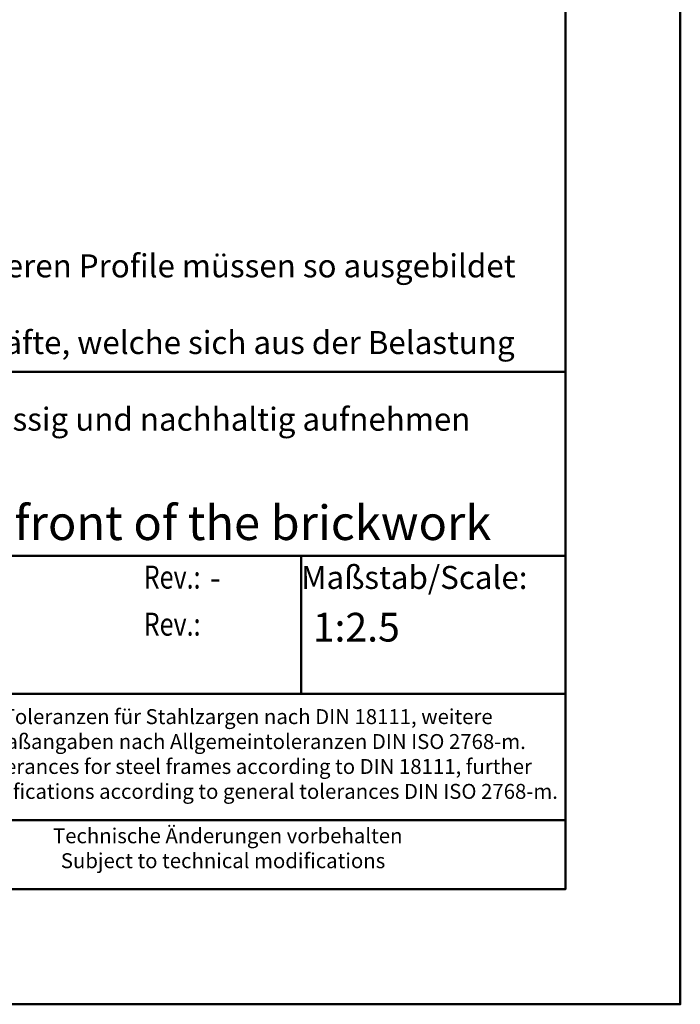
# Model space of a CAD drawing. Units: millimetres. Extents: x 0 to 1050, y -133 to 742.
# Drawn here: x 906 to 1050, y 0 to 214 of the extents above; entities that cross this region are included whole.
import ezdxf
from ezdxf.enums import TextEntityAlignment as Align

# ---------------------------------------------------------------- set-up
doc = ezdxf.new("R2010")
doc.units = ezdxf.units.MM
for name, color, linetype, lineweight in [('AM_0', 7, 'Continuous', 50), ('AM_6', 2, 'Continuous', 35), ('AM_BOR', 7, 'Continuous', 50)]:
    doc.layers.add(name, color=color, linetype=linetype, lineweight=lineweight)
doc.layers.add('AM_12', color=7, linetype='Continuous', lineweight=50, plot=False)
doc.styles.get("Standard").update_dxf_attribs({"font": 'isocp.shx'})

# ---------------------------------------------------------------- blocks, each defined once
blk = doc.blocks.new('DIN_A3_BOS')
at = {"layer": 'AM_12'}
blk.add_lwpolyline([(0, 0), (420, 0), (420, 297), (0, 297)], close=True, dxfattribs=at)
at = {"layer": 'AM_BOR'}
blk.add_lwpolyline([(20, 10), (410, 10), (410, 287), (20, 287)], close=True, dxfattribs=at)
blk = doc.blocks.new('TITLE_BOS')
at = {"layer": 'AM_BOR'}
for p, q in [((0, 45), (-180, 45)), ((0, 45), (0, 0)), ((-110, 29), (0, 29)), ((-23, 17), (-23, 29)), ((0, 17), (-110, 17)), ((-55, 6), (0, 6))]:
    blk.add_line(p, q, dxfattribs=at)
blk.add_lwpolyline([(-180, 0), (0, 0), (0, 44.76)], dxfattribs=at)
at = {"layer": 'AM_BOR', "width": 0.8}
for p in [(-36.691, 26.151), (-36.691, 22.058)]:
    blk.add_text('Rev.:', height=2, dxfattribs=at).set_placement(p)
at = {"layer": 'AM_BOR', "insert": (-23, 28.123), "char_height": 2, "attachment_point": 1}
blk.add_mtext_dynamic_manual_height_columns('{\\W1.51711; }Maßstab/Scale:', width=20.43238, gutter_width=12.5, heights=[0], dxfattribs=at)
at = {"layer": 'AM_BOR', "char_height": 1.3, "width": 55, "attachment_point": 1}
for s, insert in [('{\\W7.59856;\\C1;  \\W1;Toleranzen für Stahlzargen nach DIN 18111, weitere\\P\\W6.19231;  \\W1;Maßangaben nach Allgemeintoleranzen DIN ISO 2768-m.\\P{\\W9.06274; }Tolerances for steel frames according to DIN 18111, further\\P{\\W6.585156; }specifications according to general tolerances DIN ISO 2768-m.}', (-55, 15.668)), ('{\\W8.73706;\\C1;   \\W1;Technische Änderungen vorbehalten\\P\\W9.3092;   \\W1;Subject to technical modifications}', (-55, 5.306))]:
    blk.add_mtext(s, dxfattribs=dict(at, insert=insert))
at = {"layer": 'AM_BOR'}
for tag, p, height in [('GEN-TITLE-DES1', (-108.62, 40.592), 3.645), ('GEN-TITLE-NAME', (-161.075, 38.817), 2), ('GEN-TITLE-DES2', (-108.496, 34.999), 3.645), ('NAME-PRUEFER', (-161.075, 34.596), 2), ('GEN-TITLE-DES2-ENG', (-108.62, 30.374), 3), ('GEN-TITLE-DWG', (-71.929, 25.566), 2.5), ('DOC_REVISION', (-30.944, 26.09), 2), ('PART_REVISION', (-30.944, 21.997), 2), ('GEN-TITLE-SCA', (-21.982, 21.546), 2.5), ('BAANNR.', (-71.886, 21.393), 2.5), ('CDN_STATUS', (-71.987, 17.737), 2.5)]:
    blk.add_attdef(tag, p, '', height=height, dxfattribs=at)
for tag, p in [('GEN-TITLE-DAT', (-119.596, 38.827)), ('DATUM-PRUEFER', (-119.596, 34.529))]:
    blk.add_attdef(tag, text='', height=2, dxfattribs=at).set_placement(p, align=Align.CENTER)

msp = doc.modelspace()

# ---------------------------------------------------------------- block references
at = {"layer": 'AM_0', "lineweight": 0, "xscale": 2.5, "yscale": 2.5, "zscale": 2.5}
msp.add_blockref('DIN_A3_BOS', (0, 0), dxfattribs=at)
at = {"layer": 'AM_0', "lineweight": 0}
ref = msp.add_blockref('TITLE_BOS', (1025, 25), dxfattribs=dict(at, xscale=2.5, yscale=2.5, zscale=2.5))
ref.add_attrib('DOC_REVISION', '-', (947.639, 90.225), dxfattribs={"layer": 'AM_BOR', "height": 5})
ref.add_attrib('GEN-TITLE-DES2-ENG', 'LineaCompact, two part split in front of the brickwork', (753.449, 100.936), dxfattribs={"layer": 'AM_BOR', "height": 7.5})
ref.add_attrib('GEN-TITLE-SCA', '1:2.5', (970.046, 78.864), dxfattribs={"layer": 'AM_BOR', "height": 6.25})

# ---------------------------------------------------------------- texts
at = {"layer": 'AM_6', "insert": (761.073, 163.045), "char_height": 5, "width": 258.80296, "attachment_point": 1}
msp.add_mtext('{\\W2.23824;\\C2; \\W1;Die Massiv- und Ständerwerkswände bzw. deren Profile müssen so ausgebildet sein, \\P{\\W2.901055; }dass sie die statischen und dynamischen Kräfte, welche sich aus der Belastung des \\P{\\W3.628865; }verwendeten Türelements ergeben, zuverlässig und nachhaltig aufnehmen können.}', dxfattribs=at)

doc.saveas('drawing.dxf')
